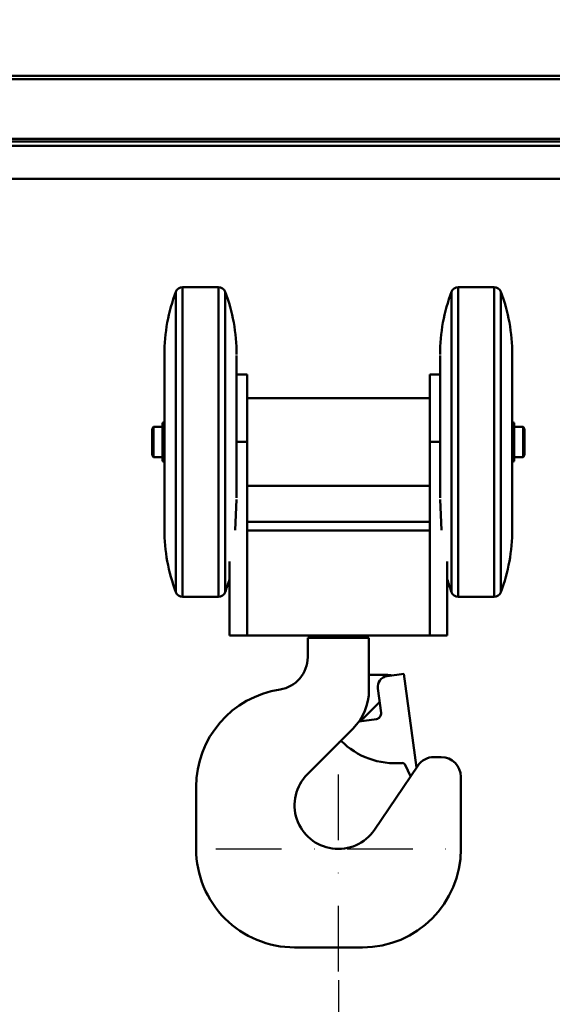
# Model space of a CAD drawing. Units: millimetres. Extents: x 0 to 24042, y 0 to 16800.
# Drawn here: x 10719 to 11206, y 12337 to 13237 of the extents above; entities that cross this region are included whole.
import ezdxf

# ---------------------------------------------------------------- set-up
doc = ezdxf.new("R2010")
doc.units = ezdxf.units.MM
doc.header["$MEASUREMENT"] = 0
doc.linetypes.add('DASHDOT', pattern=[1.0001, 0.5, -0.25, 0.0001, -0.25])
for name, color, linetype, lineweight in [('(1) Shape lines', 7, 'Continuous', 35), ('(2) Other lines', 7, 'Continuous', 35), ('(6) Dimensions', 7, 'Continuous', 35)]:
    doc.layers.add(name, color=color, linetype=linetype, lineweight=lineweight)
doc.styles.add('Arial', font='ARIAL.TTF')
doc.dimstyles.new('Vertex Style', dxfattribs={"dimscale": 40, "dimtxt": 0.18, "dimasz": 3.6, "dimexe": 1.8, "dimexo": 0.0625, "dimgap": 1.7, "dimtad": 1, "dimdec": 1, "dimdsep": 46, "dimtxsty": 'Arial', "dimblk1": 'CLOSED', "dimblk2": 'CLOSED', "dimsah": 1, "dimcen": 0.09, "dimdle": 1.8, "dimclrd": 9, "dimclre": 9, "dimadec": 1, "dimazin": 2, "dimtfac": 0.65, "dimtdec": 4, "dimtmove": 0, "dimatfit": 3, "dimfxl": 0, "dimtolj": 1, "dimtzin": 0, "dimlwd": 25, "dimlwe": 25, "dimarcsym": 0})

# ---------------------------------------------------------------- blocks, each defined once
blk = doc.blocks.new('_Closed')
at = {"color": 0, "linetype": 'ByBlock', "lineweight": -2}
for p, q in [((-1, 0.166667), (0, 0)), ((-1, 0.166667), (-1, -0.166667)), ((0, 0), (-1, -0.166667)), ((0, 0), (-1, 0))]:
    blk.add_line(p, q, dxfattribs=at)
blk = doc.blocks.new('*D2282')
at = {"layer": '(6) Dimensions', "color": 9, "lineweight": 25}
for p, q in [((11860, 12631.9), (11860, 11069.9)), ((11010, 12359.4), (11010, 11069.9)), ((11716, 11141.9), (11154, 11141.9))]:
    blk.add_line(p, q, dxfattribs=at)
at = {"layer": 'Defpoints', "color": 0}
for p in [(11860, 12751.9), (11010, 12479.4), (11010, 11141.9)]:
    blk.add_point(p, dxfattribs=at)
at = {"layer": '(6) Dimensions', "color": 9, "lineweight": 25, "xscale": 144, "yscale": 144, "zscale": 144, "rotation": 180}
blk.add_blockref('_Closed', (11010, 11141.9), dxfattribs=at)
at = {"layer": '(6) Dimensions', "color": 9, "lineweight": 25, "xscale": 144, "yscale": 144, "zscale": 144}
blk.add_blockref('_Closed', (11860, 11141.9), dxfattribs=at)
at = {"layer": '(6) Dimensions', "color": 0, "lineweight": 35, "insert": (11435, 11274.62), "char_height": 140, "attachment_point": 5, "style": 'Arial'}
blk.add_mtext('\\A1;850', dxfattribs=at)
blk = doc.blocks.new('*D2289')
at = {"layer": '(6) Dimensions', "color": 9, "lineweight": 25}
for p, q in [((11820, 13091.9), (10538, 13091.9)), ((10610, 8556), (10610, 12947.9)), ((11740, 8412), (10538, 8412))]:
    blk.add_line(p, q, dxfattribs=at)
at = {"layer": 'Defpoints', "color": 0}
for p in [(10610, 13091.9), (11940, 13091.9), (11860, 8412)]:
    blk.add_point(p, dxfattribs=at)
at = {"layer": '(6) Dimensions', "color": 9, "lineweight": 25, "xscale": 144, "yscale": 144, "zscale": 144}
for p, rotation in [((10610, 13091.9), 90), ((10610, 8412), 270)]:
    blk.add_blockref('_Closed', p, dxfattribs=dict(at, rotation=rotation))
at = {"layer": '(6) Dimensions', "color": 0, "lineweight": 35, "insert": (10477.28, 10823.38), "char_height": 140, "attachment_point": 5, "rotation": 90, "style": 'Arial'}
blk.add_mtext('\\A1;9611', dxfattribs=at)
blk = doc.blocks.new('*D2290')
at = {"layer": '(6) Dimensions', "color": 9, "lineweight": 25}
for p, q in [((11860, 12871.9), (11860, 14564.9)), ((12089, 13912.9), (12089, 14564.9)), ((11860, 14492.9), (10734.1, 14492.9)), ((11716, 14492.9), (11572, 14492.9)), ((12089, 14492.9), (11860, 14492.9)), ((12233, 14492.9), (12377, 14492.9))]:
    blk.add_line(p, q, dxfattribs=at)
at = {"layer": 'Defpoints', "color": 0}
for p in [(11860, 14492.9), (12089, 13792.9), (11860, 12751.9)]:
    blk.add_point(p, dxfattribs=at)
at = {"layer": '(6) Dimensions', "color": 9, "lineweight": 25, "xscale": 144, "yscale": 144, "zscale": 144}
blk.add_blockref('_Closed', (11860, 14492.9), dxfattribs=at)
at = {"layer": '(6) Dimensions', "color": 9, "lineweight": 25, "xscale": 144, "yscale": 144, "zscale": 144, "rotation": 180}
blk.add_blockref('_Closed', (12089, 14492.9), dxfattribs=at)
at = {"layer": '(6) Dimensions', "color": 0, "lineweight": 35, "insert": (11153.05, 14625.62), "char_height": 140, "attachment_point": 5, "style": 'Arial'}
blk.add_mtext('\\A1;MIN 229', dxfattribs=at)
blk = doc.blocks.new('MACRO_10_11f24531-ee64-4681-97c2-6d1c6c397bbc')
at = {"layer": '(1) Shape lines', "color": 7, "linetype": 'Continuous', "lineweight": 50, "ltscale": 120}
for p, q in [((-579.1, 4774), (-3874.09, 4774)), ((-579.1, 4771), (-3874.09, 4771)), ((-589.1, 4716.5), (-3874.09, 4716.5)), ((-589.1, 4714), (-3874.09, 4714)), ((-589.1, 4710), (-3874.09, 4710)), ((-589.1, 4680), (-3874.09, 4680)), ((-1221.51, 4298), (-1221.51, 4581)), ((-1221.51, 4581), (-1188.69, 4581)), ((-1188.69, 4298), (-1188.69, 4581)), ((-969.51, 4298), (-969.51, 4581)), ((-969.51, 4581), (-936.69, 4581)), ((-936.69, 4298), (-936.69, 4581)), ((-1227.59, 4302.29), (-1227.59, 4576.81)), ((-1182.61, 4303.12), (-1182.61, 4576.81)), ((-975.59, 4302.29), (-975.59, 4576.81)), ((-930.61, 4303.12), (-930.61, 4576.81)), ((-1238.1, 4359.5), (-1238.1, 4519.5)), ((-1172.1, 4388.34), (-1172.1, 4518.59)), ((-986.1, 4388.34), (-986.1, 4518.59)), ((-920.1, 4359.5), (-920.1, 4519.5)), ((-1172.1, 4501), (-1162.6, 4501)), ((-1162.6, 4439.5), (-1162.6, 4501)), ((-995.6, 4439.5), (-995.6, 4501)), ((-995.6, 4501), (-986.1, 4501)), ((-1162.6, 4479.5), (-995.6, 4479.5)), ((-1239.89, 4457.09), (-1238.1, 4457.57)), ((-1239.89, 4421.91), (-1239.89, 4457.09)), ((-920.1, 4457.57), (-918.31, 4457.09)), ((-918.31, 4421.91), (-918.31, 4457.09)), ((-1249.2, 4451.5), (-1248.13, 4453.36)), ((-1249.2, 4427.5), (-1249.2, 4451.5)), ((-1248.13, 4425.64), (-1248.13, 4453.36)), ((-1248.13, 4453.36), (-1239.89, 4453.36)), ((-918.31, 4453.36), (-910.07, 4453.36)), ((-910.07, 4425.64), (-910.07, 4453.36)), ((-910.07, 4453.36), (-909, 4451.5)), ((-909, 4427.5), (-909, 4451.5)), ((-1162.6, 4439.5), (-1172.1, 4439.5)), ((-1162.6, 4262.5), (-1162.6, 4439.5)), ((-995.6, 4262.5), (-995.6, 4439.5)), ((-995.6, 4439.5), (-986.1, 4439.5)), ((-1248.13, 4425.64), (-1249.2, 4427.5)), ((-909, 4427.5), (-910.07, 4425.64)), ((-1239.89, 4425.64), (-1248.13, 4425.64)), ((-1238.1, 4421.43), (-1239.89, 4421.91)), ((-918.31, 4421.91), (-920.1, 4421.43)), ((-910.07, 4425.64), (-918.31, 4425.64)), ((-995.6, 4399.5), (-1162.6, 4399.5)), ((-995.6, 4366.5), (-1162.6, 4366.5)), ((-995.6, 4358.5), (-1162.6, 4358.5)), ((-1178.6, 4330.27), (-1178.6, 4262.5)), ((-979.6, 4262.5), (-979.6, 4330.27)), ((-1188.69, 4298), (-1221.51, 4298)), ((-936.69, 4298), (-969.51, 4298)), ((-1162.6, 4262.5), (-1178.6, 4262.5)), ((-995.6, 4262.5), (-1162.6, 4262.5)), ((-1107.1, 4260.5), (-1107.1, 4242.85)), ((-1107.1, 4260.5), (-1051.1, 4260.5)), ((-1103.1, 4260.5), (-1103.1, 4262.5)), ((-1055.1, 4262.5), (-1055.1, 4260.5)), ((-1051.1, 4260.5), (-1051.1, 4212.78)), ((-995.6, 4262.5), (-979.6, 4262.5)), ((-1034.1, 4226.5), (-1050.45, 4226.5)), ((-1034.5, 4225.43), (-1019.14, 4227.5)), ((-1019.14, 4227.5), (-1007.59, 4141.99)), ((-1040.06, 4191.88), (-1043.07, 4214.18)), ((-1041.59, 4201.58), (-1058.88, 4184.29)), ((-1044.35, 4186.26), (-1060.13, 4184.12)), ((-1107.38, 4135.78), (-1065.74, 4177.42)), ((-985.1, 4151.5), (-991.6, 4151.5)), ((-1006.53, 4143.57), (-1046.11, 4084.87)), ((-1013.06, 4133.87), (-1017.91, 4144.32)), ((-967.1, 4133.5), (-967.1, 4067.5)), ((-1209.1, 4124.2), (-1209.1, 4067.5)), ((-1057.1, 3977.5), (-1119.1, 3977.5))]:
    blk.add_line(p, q, dxfattribs=at)
for points in [[(-1173.54, 4358.73), (-1172.1, 4386.76)], [(-986.1, 4386.76), (-984.66, 4358.73)]]:
    blk.add_lwpolyline(points, dxfattribs=at)
for centre, radius, start, end in [((-1221.51, 4574.5), 6.5, 90, 159.21644), ((-1188.69, 4574.5), 6.5, 20.78356, 90), ((-969.51, 4574.5), 6.5, 90, 159.21644), ((-936.69, 4574.5), 6.5, 20.78356, 90), ((-1076.6, 4519.5), 161.5, 159.21644, 180), ((-1333.6, 4519.5), 161.5, 0, 20.78356), ((-824.6, 4519.5), 161.5, 159.21644, 180), ((-1081.6, 4519.5), 161.5, 0, 20.78356), ((-1076.6, 4359.5), 161.5, 180, 200.78356), ((-1081.6, 4359.5), 161.5, 339.21644, 0), ((-1333.6, 4359.5), 161.5, 339.21644, 343.68919), ((-824.6, 4359.5), 161.5, 196.31081, 200.78356), ((-1221.51, 4304.5), 6.5, 200.78356, 270), ((-1188.69, 4304.5), 6.5, 270, 339.21644), ((-969.51, 4304.5), 6.5, 200.78356, 270), ((-936.69, 4304.5), 6.5, 270, 339.21644), ((-1137.1, 4242.85), 30, 278.98925, 0), ((-1050.2, 4232.49), 6, 261.41947, 267.61201), ((-1033.16, 4215.52), 10, 97.69209, 187.69209), ((-1034.1, 4215.5), 11, 71.72633, 90), ((-1119.1, 4124.2), 90, 98.50621, 180), ((-1101.1, 4212.78), 50, 315, 0), ((-1034.52, 4194.5), 10, 133.42201, 135), ((-1045.02, 4191.21), 5, 277.69209, 7.69209), ((-1027.1, 4215.77), 70, 224.82921, 275.08608), ((-991.6, 4133.5), 18, 90, 146), ((-985.1, 4133.5), 18, 0, 90), ((-1020.63, 4143.06), 3, 24.86567, 95.08608), ((-1079.1, 4107.5), 40, 135, 325.5533), ((-1119.1, 4067.5), 90, 180, 270), ((-1057.1, 4067.5), 90, 270, 0)]:
    blk.add_arc(centre, radius, start, end, dxfattribs=at)
blk = doc.blocks.new('GROUP_6_2a4d5839-d0ec-4525-b916-e47f78a1e7f3')
at = {"layer": '(2) Other lines', "color": 254, "linetype": 'DASHDOT', "lineweight": 25, "ltscale": 120}
for p, q in [((11010, 12367.4), (11010, 12591.4)), ((10898, 12479.4), (11122, 12479.4))]:
    blk.add_line(p, q, dxfattribs=at)

msp = doc.modelspace()

# ---------------------------------------------------------------- block references
at = {"color": 7, "linetype": 'ByBlock', "rotation": 360}
msp.add_blockref('MACRO_10_11f24531-ee64-4681-97c2-6d1c6c397bbc', (12089.1, 8411.9), dxfattribs=at)
at = {"color": 7, "linetype": 'ByBlock'}
msp.add_blockref('GROUP_6_2a4d5839-d0ec-4525-b916-e47f78a1e7f3', (0, 0), dxfattribs=at)

# ---------------------------------------------------------------- dimensions: what is measured, and where the dimension line sits
at = {"layer": '(6) Dimensions', "color": 7, "lineweight": 35}
for base, p1, p2, override, picture, middle in [((11860, 14492.9), (12089, 13792.9), (11860, 12751.9), {"dimtxt": 3.5, "dimexo": 3, "dimgap": 1.53125, "dimdec": 0, "dimpost": 'MIN <>', "dimtxsty": 'Arial', "dimcen": 0}, '*D2290', (11153.05, 14492.9)), ((11010, 11141.9), (11860, 12751.9), (11010, 12479.4), {"dimtxt": 3.5, "dimexo": 3, "dimgap": 1.53125, "dimdec": 0, "dimtxsty": 'Arial', "dimcen": 0}, '*D2282', (11435, 11141.9))]:
    dim = msp.add_linear_dim(base=base, p1=p1, p2=p2, dimstyle='Vertex Style', override=override, dxfattribs=at)
    dim.commit()
    dim.dimension.update_dxf_attribs({"geometry": picture, "text_midpoint": middle, "dimtype": 160})
dim = msp.add_linear_dim(base=(10610, 13091.9), p1=(11860, 8412), p2=(11940, 13091.9), angle=90, dimstyle='Vertex Style', override={"dimtxt": 3.5, "dimexo": 3, "dimgap": 1.53125, "dimdec": 0, "dimlfac": 2.053676, "dimtxsty": 'Arial', "dimcen": 0}, dxfattribs=at)
dim.commit()
dim.dimension.update_dxf_attribs({"geometry": '*D2289', "text_midpoint": (10610, 10823.38), "dimtype": 160})

doc.saveas('drawing.dxf')
